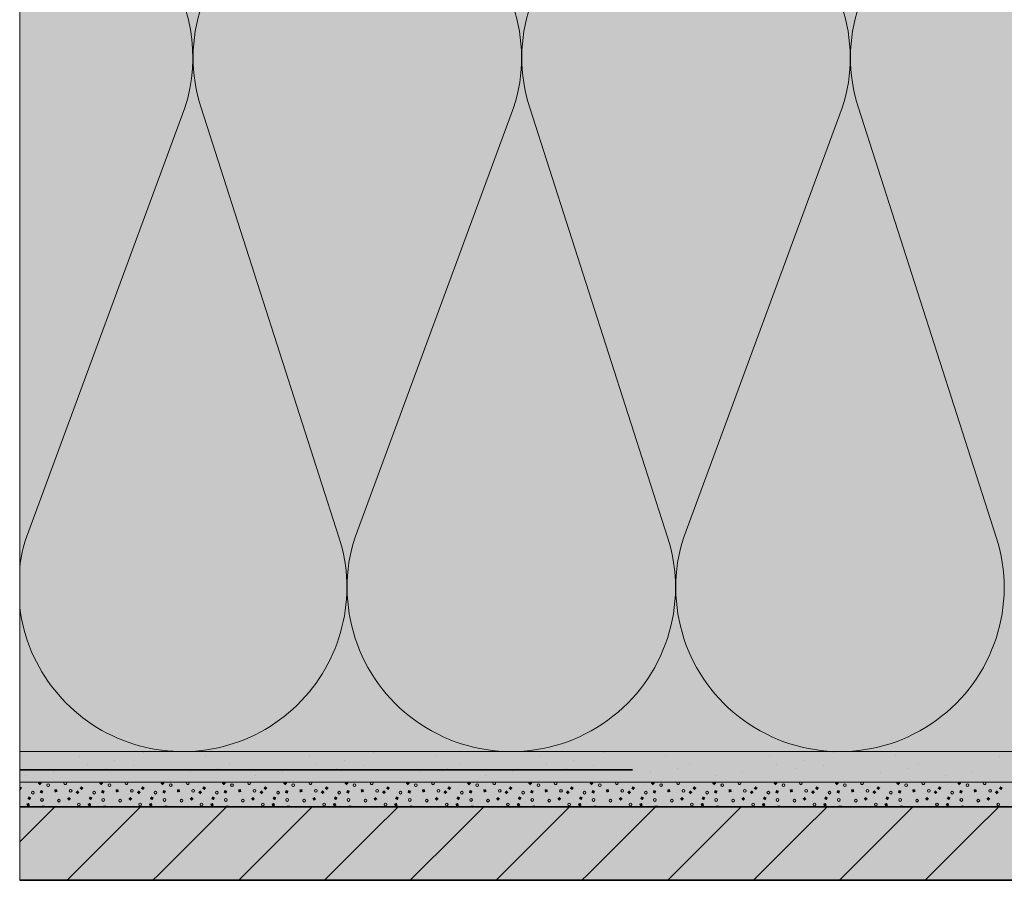
# Model space of a CAD drawing. Units: metres. Extents: x -8.366 to -7.466, y -8.135 to -7.185.
# Drawn here: x -7.863 to -7.702, y -7.638 to -7.498 of the extents above; entities that cross this region are included whole.
import ezdxf

# ---------------------------------------------------------------- set-up
doc = ezdxf.new("R2010")
doc.units = ezdxf.units.M
doc.linetypes.add('AUSGEZOGEN', pattern=[0])
doc.linetypes.add('STRICHLINIE2_S3', pattern=[0.0025, 0, -0.0025])
for name, color, linetype, lineweight in [('DARSTELLUNG', 7, 'AUSGEZOGEN', 18), ('FILLING', 7, 'AUSGEZOGEN', 18), ('SCHRAFFUR_MUSTER', 7, 'AUSGEZOGEN', 18)]:
    doc.layers.add(name, color=color, linetype=linetype, lineweight=lineweight)

msp = doc.modelspace()

# ---------------------------------------------------------------- hatches: boundary and pattern name
at = {"layer": 'FILLING', "linetype": 'AUSGEZOGEN', "lineweight": 18}
for color, points in [(254, [(-7.503637923560251, -7.281663960223729), (-7.507637923560251, -7.281663960223729), (-7.507637923560251, -7.621906473380004), (-7.862637923560251, -7.621906473380004), (-7.862637923560251, -7.625906473380003), (-7.503637923560251, -7.625906473380003), (-7.503637923560251, -7.476906473380001), (-7.506641846212955, -7.474817986554995), (-7.506641846212955, -7.466817986554863), (-7.503637923560251, -7.46490647337987)]), (253, [(-7.507668591032603, -7.423631162150333), (-7.507706916226909, -7.422784609264379), (-7.507760553927121, -7.421938888502926), (-7.50782948656833, -7.421094276816874), (-7.507913691576938, -7.420251050793933), (-7.508013141378066, -7.419409486568045), (-7.508127803404562, -7.418569859728956), (-7.508257640107686, -7.41773244523197), (-7.508406904284945, -7.416872779037531), (-7.510698792243173, -7.404357750819854), (-7.512769426340237, -7.388587009092204), (-7.512769426340237, -7.37490647338), (-7.514769381975388, -7.37490647338), (-7.514769381975388, -7.382288341134779), (-7.514452409135764, -7.391459889417682), (-7.513044467583823, -7.402184691668128), (-7.511818025844335, -7.40965238635826), (-7.509791574434963, -7.421473981879338), (-7.509637923560251, -7.430963292620669), (-7.509637923560251, -7.619906473380003), (-7.862637923560251, -7.619906473380003), (-7.862637923560251, -7.621906473380004), (-7.507637923560251, -7.621906473380004), (-7.507637923560251, -7.425330144515509), (-7.507645590894679, -7.424478269937394)]), (71, [(-7.862637923560251, -7.616906473380002), (-7.512637923560251, -7.616906473380002), (-7.512637923560251, -7.476906473380001), (-7.862637923560251, -7.476906473380001)]), (45, [(-7.862637923560251, -7.637906473380004), (-7.621702439689285, -7.637906473380004), (-7.620702439689285, -7.636906473380003), (-7.620702439689285, -7.625906473380003), (-7.862637923560251, -7.625906473380003)])]:
    msp.add_hatch(color=color, dxfattribs=at).paths.add_polyline_path(points)
h = msp.add_hatch(color=253, dxfattribs=at)
h.paths.add_polyline_path([(-7.511818025844335, -7.409652386358262), (-7.513044467583823, -7.402184691668128), (-7.514452409135764, -7.391459889417682), (-7.514769381975388, -7.382288341134779), (-7.514769381975388, -7.37490647338), (-7.517769661365568, -7.37490647338), (-7.517769661365568, -7.385673952409626), (-7.517760121762771, -7.38670110211584), (-7.5177314322167, -7.387727895392866), (-7.517683602702157, -7.388753975244214), (-7.517616649848531, -7.389778984921844), (-7.517530596934039, -7.390802568049694), (-7.517425473877598, -7.391824368747923), (-7.517301317228517, -7.392844031755711), (-7.515574762176268, -7.405994135796868), (-7.513230554752336, -7.418794858429621), (-7.513118203884511, -7.419441927570766), (-7.513017580439589, -7.420090923805932), (-7.512928717369055, -7.420741634606224), (-7.512851643773182, -7.421393846881289), (-7.51278638489151, -7.422047347049067), (-7.512732962094574, -7.422701921105756), (-7.51269139287691, -7.423357354695884), (-7.512661690851322, -7.424013433182499), (-7.512643865744436, -7.424669941717333), (-7.512637923560251, -7.425330144515509), (-7.512637923560251, -7.616906473380002), (-7.862637923560251, -7.616906473380002), (-7.862637923560251, -7.619906473380003), (-7.509637923560251, -7.619906473380003), (-7.509637923560251, -7.430963292620669), (-7.509791574434963, -7.421473981879338)])
h.paths.add_polyline_path([(-7.539406635228837, -7.617813868928641), (-7.511477439701616, -7.617813868928641), (-7.511477439701616, -7.590488813829593), (-7.510268174903202, -7.590488813829593), (-7.510268174903202, -7.619023133727054), (-7.539406635228837, -7.619023133727054)], flags=16)
at = {"layer": 'SCHRAFFUR_MUSTER', "linetype": 'AUSGEZOGEN', "lineweight": 13}
for points in [[(-7.862637923560251, -7.622605533677783), (-7.862596780614661, -7.622550384623056), (-7.86222838458555, -7.622825219755886), (-7.862503219718381, -7.623193615784998), (-7.862637923560251, -7.62309312244265)], [(-7.859186527091961, -7.621906473380005), (-7.859005000250415, -7.622088000221551), (-7.859330000238494, -7.62241300020963), (-7.859655000226573, -7.622088000221551), (-7.859473473385026, -7.621906473380005)], [(-7.852871615971009, -7.622918780652168), (-7.852596780838178, -7.622550384623056), (-7.852228384809067, -7.622825219755886), (-7.852503219941898, -7.623193615784998)], [(-7.849186527315478, -7.621906473380005), (-7.849005000473932, -7.622088000221551), (-7.849330000462011, -7.62241300020963), (-7.84965500045009, -7.622088000221551), (-7.849473473608543, -7.621906473380005)], [(-7.842871616194526, -7.622918780652168), (-7.842596781061696, -7.622550384623056), (-7.842228385032585, -7.622825219755886), (-7.842503220165415, -7.623193615784998)], [(-7.839186527538995, -7.621906473380005), (-7.839005000697449, -7.622088000221551), (-7.839330000685528, -7.62241300020963), (-7.839655000673607, -7.622088000221551), (-7.839473473832061, -7.621906473380005)], [(-7.832871616418044, -7.622918780652168), (-7.832596781285213, -7.622550384623056), (-7.832228385256102, -7.622825219755886), (-7.832503220388933, -7.623193615784998)], [(-7.829186527762513, -7.621906473380005), (-7.829005000920967, -7.622088000221551), (-7.829330000909046, -7.62241300020963), (-7.829655000897125, -7.622088000221551), (-7.829473474055578, -7.621906473380005)], [(-7.822871616641561, -7.622918780652168), (-7.822596781508731, -7.622550384623056), (-7.82222838547962, -7.622825219755886), (-7.82250322061245, -7.623193615784998)], [(-7.81918652798603, -7.621906473380005), (-7.819005001144484, -7.622088000221551), (-7.819330001132563, -7.62241300020963), (-7.819655001120642, -7.622088000221551), (-7.819473474279095, -7.621906473380005)], [(-7.812871616865078, -7.622918780652168), (-7.812596781732248, -7.622550384623056), (-7.812228385703137, -7.622825219755886), (-7.812503220835968, -7.623193615784998)], [(-7.809186528209548, -7.621906473380005), (-7.809005001368002, -7.622088000221551), (-7.809330001356081, -7.62241300020963), (-7.80965500134416, -7.622088000221551), (-7.809473474502613, -7.621906473380005)], [(-7.802871617088596, -7.622918780652168), (-7.802596781955765, -7.622550384623056), (-7.802228385926655, -7.622825219755886), (-7.802503221059485, -7.623193615784998)], [(-7.799186528433065, -7.621906473380005), (-7.799005001591519, -7.622088000221551), (-7.799330001579598, -7.62241300020963), (-7.799655001567677, -7.622088000221551), (-7.79947347472613, -7.621906473380005)], [(-7.792871617312113, -7.622918780652168), (-7.792596782179283, -7.622550384623056), (-7.792228386150172, -7.622825219755886), (-7.792503221283003, -7.623193615784998)], [(-7.789186528656582, -7.621906473380005), (-7.789005001815037, -7.622088000221551), (-7.789330001803116, -7.62241300020963), (-7.789655001791195, -7.622088000221551), (-7.789473474949648, -7.621906473380005)], [(-7.782871617535631, -7.622918780652168), (-7.7825967824028, -7.622550384623056), (-7.782228386373689, -7.622825219755886), (-7.78250322150652, -7.623193615784998)], [(-7.7791865288801, -7.621906473380005), (-7.779005002038554, -7.622088000221551), (-7.779330002026633, -7.62241300020963), (-7.779655002014712, -7.622088000221551), (-7.779473475173165, -7.621906473380005)], [(-7.772871617759148, -7.622918780652168), (-7.772596782626318, -7.622550384623056), (-7.772228386597207, -7.622825219755886), (-7.772503221730037, -7.623193615784998)], [(-7.769186529103617, -7.621906473380005), (-7.769005002262071, -7.622088000221551), (-7.76933000225015, -7.62241300020963), (-7.769655002238229, -7.622088000221551), (-7.769473475396683, -7.621906473380005)], [(-7.762871617982666, -7.622918780652168), (-7.762596782849835, -7.622550384623056), (-7.762228386820724, -7.622825219755886), (-7.762503221953555, -7.623193615784998)], [(-7.759186529327135, -7.621906473380005), (-7.759005002485589, -7.622088000221551), (-7.759330002473668, -7.62241300020963), (-7.759655002461747, -7.622088000221551), (-7.7594734756202, -7.621906473380005)], [(-7.752871618206183, -7.622918780652168), (-7.752596783073352, -7.622550384623056), (-7.752228387044242, -7.622825219755886), (-7.752503222177072, -7.623193615784998)], [(-7.749186529550652, -7.621906473380005), (-7.749005002709106, -7.622088000221551), (-7.749330002697185, -7.62241300020963), (-7.749655002685264, -7.622088000221551), (-7.749473475843717, -7.621906473380005)], [(-7.7428716184297, -7.622918780652168), (-7.74259678329687, -7.622550384623056), (-7.742228387267759, -7.622825219755886), (-7.74250322240059, -7.623193615784998)], [(-7.73918652977417, -7.621906473380005), (-7.739005002932624, -7.622088000221551), (-7.739330002920703, -7.62241300020963), (-7.739655002908782, -7.622088000221551), (-7.739473476067235, -7.621906473380005)], [(-7.732871618653218, -7.622918780652168), (-7.732596783520387, -7.622550384623056), (-7.732228387491277, -7.622825219755886), (-7.732503222624107, -7.623193615784998)], [(-7.729186529997687, -7.621906473380005), (-7.729005003156141, -7.622088000221551), (-7.72933000314422, -7.62241300020963), (-7.729655003132299, -7.622088000221551), (-7.729473476290752, -7.621906473380005)], [(-7.722871618876735, -7.622918780652168), (-7.722596783743905, -7.622550384623056), (-7.722228387714794, -7.622825219755886), (-7.722503222847624, -7.623193615784998)], [(-7.719186530221204, -7.621906473380005), (-7.719005003379658, -7.622088000221551), (-7.719330003367737, -7.62241300020963), (-7.719655003355816, -7.622088000221551), (-7.71947347651427, -7.621906473380005)], [(-7.712871619100253, -7.622918780652168), (-7.712596783967422, -7.622550384623056), (-7.712228387938311, -7.622825219755886), (-7.712503223071142, -7.623193615784998)], [(-7.709186530444722, -7.621906473380005), (-7.709005003603176, -7.622088000221551), (-7.709330003591255, -7.62241300020963), (-7.709655003579334, -7.622088000221551), (-7.709473476737787, -7.621906473380005)], [(-7.70287161932377, -7.622918780652168), (-7.70259678419094, -7.622550384623056), (-7.702228388161829, -7.622825219755886), (-7.702503223294659, -7.623193615784998)], [(-7.861386754153945, -7.62462736405129), (-7.861187364083476, -7.624213246212625), (-7.86077324624481, -7.624412636283094), (-7.86097263631528, -7.624826754121759)], [(-7.858777005261374, -7.623323362598989), (-7.858929362652499, -7.623756995173726), (-7.859362995227235, -7.6236046377826), (-7.85921063783611, -7.623171005207865)], [(-7.856547473407041, -7.623034163625043), (-7.856478163726877, -7.623488527083893), (-7.856932527185728, -7.623557836764056), (-7.857001836865892, -7.623103473305207)], [(-7.854914819927294, -7.624605172845617), (-7.854579173025011, -7.624291180582191), (-7.854265180761587, -7.624626827484474), (-7.854600827663869, -7.6249408197479)], [(-7.85320000037551, -7.623219000200929), (-7.852875000387431, -7.623544000189008), (-7.85320000037551, -7.623869000177087), (-7.853525000363589, -7.623544000189008)], [(-7.851386754377462, -7.62462736405129), (-7.851187364306993, -7.624213246212625), (-7.850773246468328, -7.624412636283094), (-7.850972636538797, -7.624826754121759)], [(-7.848777005484892, -7.623323362598989), (-7.848929362876016, -7.623756995173726), (-7.849362995450752, -7.6236046377826), (-7.849210638059628, -7.623171005207865)], [(-7.846547473630558, -7.623034163625043), (-7.846478163950395, -7.623488527083893), (-7.846932527409246, -7.623557836764056), (-7.847001837089409, -7.623103473305207)], [(-7.844914820150811, -7.624605172845617), (-7.844579173248529, -7.624291180582191), (-7.844265180985104, -7.624626827484474), (-7.844600827887387, -7.6249408197479)], [(-7.843200000599027, -7.623219000200929), (-7.842875000610948, -7.623544000189008), (-7.843200000599027, -7.623869000177087), (-7.843525000587106, -7.623544000189008)], [(-7.84138675460098, -7.62462736405129), (-7.84118736453051, -7.624213246212625), (-7.840773246691845, -7.624412636283094), (-7.840972636762315, -7.624826754121759)], [(-7.838777005708409, -7.623323362598989), (-7.838929363099534, -7.623756995173726), (-7.83936299567427, -7.6236046377826), (-7.839210638283145, -7.623171005207865)], [(-7.836547473854075, -7.623034163625043), (-7.836478164173912, -7.623488527083893), (-7.836932527632763, -7.623557836764056), (-7.837001837312926, -7.623103473305207)], [(-7.834914820374329, -7.624605172845617), (-7.834579173472046, -7.624291180582191), (-7.834265181208622, -7.624626827484474), (-7.834600828110904, -7.6249408197479)], [(-7.833200000822544, -7.623219000200929), (-7.832875000834465, -7.623544000189008), (-7.833200000822544, -7.623869000177087), (-7.833525000810623, -7.623544000189008)], [(-7.831386754824497, -7.62462736405129), (-7.831187364754028, -7.624213246212625), (-7.830773246915363, -7.624412636283094), (-7.830972636985832, -7.624826754121759)], [(-7.828777005931927, -7.623323362598989), (-7.828929363323051, -7.623756995173726), (-7.829362995897787, -7.6236046377826), (-7.829210638506662, -7.623171005207865)], [(-7.826547474077593, -7.623034163625043), (-7.82647816439743, -7.623488527083893), (-7.826932527856281, -7.623557836764056), (-7.827001837536444, -7.623103473305207)], [(-7.824914820597846, -7.624605172845617), (-7.824579173695564, -7.624291180582191), (-7.824265181432139, -7.624626827484474), (-7.824600828334422, -7.6249408197479)], [(-7.823200001046062, -7.623219000200929), (-7.822875001057983, -7.623544000189008), (-7.823200001046062, -7.623869000177087), (-7.823525001034141, -7.623544000189008)], [(-7.821386755048015, -7.62462736405129), (-7.821187364977545, -7.624213246212625), (-7.82077324713888, -7.624412636283094), (-7.82097263720935, -7.624826754121759)], [(-7.818777006155444, -7.623323362598989), (-7.818929363546569, -7.623756995173726), (-7.819362996121304, -7.6236046377826), (-7.81921063873018, -7.623171005207865)], [(-7.81654747430111, -7.623034163625043), (-7.816478164620947, -7.623488527083893), (-7.816932528079798, -7.623557836764056), (-7.817001837759961, -7.623103473305207)], [(-7.814914820821364, -7.624605172845617), (-7.814579173919081, -7.624291180582191), (-7.814265181655657, -7.624626827484474), (-7.814600828557939, -7.6249408197479)], [(-7.813200001269579, -7.623219000200929), (-7.8128750012815, -7.623544000189008), (-7.813200001269579, -7.623869000177087), (-7.813525001257658, -7.623544000189008)], [(-7.811386755271532, -7.62462736405129), (-7.811187365201063, -7.624213246212625), (-7.810773247362397, -7.624412636283094), (-7.810972637432867, -7.624826754121759)], [(-7.808777006378961, -7.623323362598989), (-7.808929363770086, -7.623756995173726), (-7.809362996344822, -7.6236046377826), (-7.809210638953697, -7.623171005207865)], [(-7.806547474524628, -7.623034163625043), (-7.806478164844465, -7.623488527083893), (-7.806932528303316, -7.623557836764056), (-7.807001837983479, -7.623103473305207)], [(-7.804914821044881, -7.624605172845617), (-7.804579174142598, -7.624291180582191), (-7.804265181879174, -7.624626827484474), (-7.804600828781457, -7.6249408197479)], [(-7.803200001493097, -7.623219000200929), (-7.802875001505018, -7.623544000189008), (-7.803200001493097, -7.623869000177087), (-7.803525001481176, -7.623544000189008)], [(-7.80138675549505, -7.62462736405129), (-7.80118736542458, -7.624213246212625), (-7.800773247585915, -7.624412636283094), (-7.800972637656384, -7.624826754121759)], [(-7.798777006602479, -7.623323362598989), (-7.798929363993603, -7.623756995173726), (-7.799362996568339, -7.6236046377826), (-7.799210639177215, -7.623171005207865)], [(-7.796547474748145, -7.623034163625043), (-7.796478165067982, -7.623488527083893), (-7.796932528526833, -7.623557836764056), (-7.797001838206996, -7.623103473305207)], [(-7.794914821268399, -7.624605172845617), (-7.794579174366116, -7.624291180582191), (-7.794265182102691, -7.624626827484474), (-7.794600829004974, -7.6249408197479)], [(-7.793200001716614, -7.623219000200929), (-7.792875001728535, -7.623544000189008), (-7.793200001716614, -7.623869000177087), (-7.793525001704693, -7.623544000189008)], [(-7.791386755718567, -7.62462736405129), (-7.791187365648097, -7.624213246212625), (-7.790773247809432, -7.624412636283094), (-7.790972637879902, -7.624826754121759)], [(-7.788777006825996, -7.623323362598989), (-7.788929364217121, -7.623756995173726), (-7.789362996791857, -7.6236046377826), (-7.789210639400732, -7.623171005207865)], [(-7.786547474971663, -7.623034163625043), (-7.786478165291499, -7.623488527083893), (-7.78693252875035, -7.623557836764056), (-7.787001838430514, -7.623103473305207)], [(-7.784914821491916, -7.624605172845617), (-7.784579174589633, -7.624291180582191), (-7.784265182326209, -7.624626827484474), (-7.784600829228491, -7.6249408197479)], [(-7.783200001940132, -7.623219000200929), (-7.782875001952053, -7.623544000189008), (-7.783200001940132, -7.623869000177087), (-7.783525001928211, -7.623544000189008)], [(-7.781386755942084, -7.62462736405129), (-7.781187365871615, -7.624213246212625), (-7.78077324803295, -7.624412636283094), (-7.780972638103419, -7.624826754121759)], [(-7.778777007049514, -7.623323362598989), (-7.778929364440638, -7.623756995173726), (-7.779362997015374, -7.6236046377826), (-7.77921063962425, -7.623171005207865)], [(-7.77654747519518, -7.623034163625043), (-7.776478165515017, -7.623488527083893), (-7.776932528973868, -7.623557836764056), (-7.777001838654031, -7.623103473305207)], [(-7.774914821715433, -7.624605172845617), (-7.774579174813151, -7.624291180582191), (-7.774265182549726, -7.624626827484474), (-7.774600829452009, -7.6249408197479)], [(-7.773200002163649, -7.623219000200929), (-7.77287500217557, -7.623544000189008), (-7.773200002163649, -7.623869000177087), (-7.773525002151728, -7.623544000189008)], [(-7.771386756165602, -7.62462736405129), (-7.771187366095132, -7.624213246212625), (-7.770773248256467, -7.624412636283094), (-7.770972638326937, -7.624826754121759)], [(-7.768777007273031, -7.623323362598989), (-7.768929364664156, -7.623756995173726), (-7.769362997238892, -7.6236046377826), (-7.769210639847767, -7.623171005207865)], [(-7.766547475418697, -7.623034163625043), (-7.766478165738534, -7.623488527083893), (-7.766932529197385, -7.623557836764056), (-7.767001838877548, -7.623103473305207)], [(-7.764914821938951, -7.624605172845617), (-7.764579175036668, -7.624291180582191), (-7.764265182773244, -7.624626827484474), (-7.764600829675526, -7.6249408197479)], [(-7.763200002387166, -7.623219000200929), (-7.762875002399087, -7.623544000189008), (-7.763200002387166, -7.623869000177087), (-7.763525002375245, -7.623544000189008)], [(-7.761386756389119, -7.62462736405129), (-7.76118736631865, -7.624213246212625), (-7.760773248479985, -7.624412636283094), (-7.760972638550454, -7.624826754121759)], [(-7.758777007496549, -7.623323362598989), (-7.758929364887673, -7.623756995173726), (-7.759362997462409, -7.6236046377826), (-7.759210640071284, -7.623171005207865)], [(-7.756547475642215, -7.623034163625043), (-7.756478165962052, -7.623488527083893), (-7.756932529420903, -7.623557836764056), (-7.757001839101066, -7.623103473305207)], [(-7.754914822162468, -7.624605172845617), (-7.754579175260186, -7.624291180582191), (-7.754265182996761, -7.624626827484474), (-7.754600829899044, -7.6249408197479)], [(-7.753200002610684, -7.623219000200929), (-7.752875002622605, -7.623544000189008), (-7.753200002610684, -7.623869000177087), (-7.753525002598763, -7.623544000189008)], [(-7.751386756612637, -7.62462736405129), (-7.751187366542167, -7.624213246212625), (-7.750773248703502, -7.624412636283094), (-7.750972638773971, -7.624826754121759)], [(-7.748777007720066, -7.623323362598989), (-7.748929365111191, -7.623756995173726), (-7.749362997685926, -7.6236046377826), (-7.749210640294802, -7.623171005207865)], [(-7.746547475865732, -7.623034163625043), (-7.746478166185569, -7.623488527083893), (-7.74693252964442, -7.623557836764056), (-7.747001839324583, -7.623103473305207)], [(-7.744914822385986, -7.624605172845617), (-7.744579175483703, -7.624291180582191), (-7.744265183220278, -7.624626827484474), (-7.744600830122561, -7.6249408197479)], [(-7.743200002834201, -7.623219000200929), (-7.742875002846122, -7.623544000189008), (-7.743200002834201, -7.623869000177087), (-7.74352500282228, -7.623544000189008)], [(-7.741386756836154, -7.62462736405129), (-7.741187366765685, -7.624213246212625), (-7.740773248927019, -7.624412636283094), (-7.740972638997489, -7.624826754121759)], [(-7.738777007943583, -7.623323362598989), (-7.738929365334708, -7.623756995173726), (-7.739362997909444, -7.6236046377826), (-7.739210640518319, -7.623171005207865)], [(-7.73654747608925, -7.623034163625043), (-7.736478166409086, -7.623488527083893), (-7.736932529867937, -7.623557836764056), (-7.737001839548101, -7.623103473305207)], [(-7.734914822609503, -7.624605172845617), (-7.73457917570722, -7.624291180582191), (-7.734265183443796, -7.624626827484474), (-7.734600830346078, -7.6249408197479)], [(-7.733200003057719, -7.623219000200929), (-7.73287500306964, -7.623544000189008), (-7.733200003057719, -7.623869000177087), (-7.733525003045798, -7.623544000189008)], [(-7.731386757059671, -7.62462736405129), (-7.731187366989202, -7.624213246212625), (-7.730773249150537, -7.624412636283094), (-7.730972639221006, -7.624826754121759)], [(-7.728777008167101, -7.623323362598989), (-7.728929365558225, -7.623756995173726), (-7.729362998132961, -7.6236046377826), (-7.729210640741837, -7.623171005207865)], [(-7.726547476312767, -7.623034163625043), (-7.726478166632604, -7.623488527083893), (-7.726932530091455, -7.623557836764056), (-7.727001839771618, -7.623103473305207)], [(-7.72491482283302, -7.624605172845617), (-7.724579175930738, -7.624291180582191), (-7.724265183667313, -7.624626827484474), (-7.724600830569596, -7.6249408197479)], [(-7.723200003281236, -7.623219000200929), (-7.722875003293157, -7.623544000189008), (-7.723200003281236, -7.623869000177087), (-7.723525003269315, -7.623544000189008)], [(-7.721386757283189, -7.62462736405129), (-7.721187367212719, -7.624213246212625), (-7.720773249374054, -7.624412636283094), (-7.720972639444524, -7.624826754121759)], [(-7.718777008390618, -7.623323362598989), (-7.718929365781743, -7.623756995173726), (-7.719362998356479, -7.6236046377826), (-7.719210640965354, -7.623171005207865)], [(-7.716547476536284, -7.623034163625043), (-7.716478166856121, -7.623488527083893), (-7.716932530314972, -7.623557836764056), (-7.717001839995135, -7.623103473305207)], [(-7.714914823056538, -7.624605172845617), (-7.714579176154255, -7.624291180582191), (-7.714265183890831, -7.624626827484474), (-7.714600830793113, -7.6249408197479)], [(-7.713200003504753, -7.623219000200929), (-7.712875003516674, -7.623544000189008), (-7.713200003504753, -7.623869000177087), (-7.713525003492832, -7.623544000189008)], [(-7.711386757506706, -7.62462736405129), (-7.711187367436237, -7.624213246212625), (-7.710773249597572, -7.624412636283094), (-7.710972639668041, -7.624826754121759)], [(-7.708777008614136, -7.623323362598989), (-7.70892936600526, -7.623756995173726), (-7.709362998579996, -7.6236046377826), (-7.709210641188871, -7.623171005207865)], [(-7.706547476759802, -7.623034163625043), (-7.706478167079639, -7.623488527083893), (-7.70693253053849, -7.623557836764056), (-7.707001840218653, -7.623103473305207)], [(-7.704914823280055, -7.624605172845617), (-7.704579176377773, -7.624291180582191), (-7.704265184114348, -7.624626827484474), (-7.704600831016631, -7.6249408197479)], [(-7.703200003728271, -7.623219000200929), (-7.702875003740192, -7.623544000189008), (-7.703200003728271, -7.623869000177087), (-7.70352500371635, -7.623544000189008)], [(-7.861135000199939, -7.625268000154771), (-7.860960000206358, -7.625693000139183), (-7.861385000190769, -7.625868000132763), (-7.86156000018435, -7.625443000148352)], [(-7.859010473961074, -7.625906473380003), (-7.859013023590854, -7.625725449665673), (-7.858553449781276, -7.625718976795117), (-7.858550808984306, -7.625906473380003)], [(-7.857271531695444, -7.625906473380003), (-7.857239873285152, -7.625868375971009), (-7.857194027250598, -7.625906473380004)], [(-7.851135000423456, -7.625268000154771), (-7.850960000429875, -7.625693000139183), (-7.851385000414287, -7.625868000132763), (-7.851560000407868, -7.625443000148352)], [(-7.849010474184591, -7.625906473380003), (-7.849013023814371, -7.625725449665673), (-7.848553450004793, -7.625718976795117), (-7.848550809207824, -7.625906473380003)], [(-7.847271531918961, -7.625906473380003), (-7.84723987350867, -7.625868375971009), (-7.847194027474115, -7.625906473380004)], [(-7.841135000646974, -7.625268000154771), (-7.840960000653393, -7.625693000139183), (-7.841385000637804, -7.625868000132763), (-7.841560000631385, -7.625443000148352)], [(-7.839010474408109, -7.625906473380003), (-7.839013024037889, -7.625725449665673), (-7.838553450228311, -7.625718976795117), (-7.83855080943134, -7.625906473380003)], [(-7.837271532142479, -7.625906473380003), (-7.837239873732187, -7.625868375971009), (-7.837194027697633, -7.625906473380004)], [(-7.831135000870491, -7.625268000154771), (-7.83096000087691, -7.625693000139183), (-7.831385000861322, -7.625868000132763), (-7.831560000854902, -7.625443000148352)], [(-7.829010474631627, -7.625906473380003), (-7.829013024261406, -7.625725449665673), (-7.828553450451828, -7.625718976795117), (-7.828550809654859, -7.625906473380003)], [(-7.827271532365996, -7.625906473380003), (-7.827239873955705, -7.625868375971009), (-7.827194027921154, -7.625906473380004)], [(-7.821135001094008, -7.625268000154771), (-7.820960001100428, -7.625693000139183), (-7.821385001084839, -7.625868000132763), (-7.82156000107842, -7.625443000148352)], [(-7.819010474855143, -7.625906473380003), (-7.819013024484923, -7.625725449665673), (-7.818553450675346, -7.625718976795117), (-7.818550809878376, -7.625906473380003)], [(-7.817271532589514, -7.625906473380003), (-7.817239874179222, -7.625868375971009), (-7.817194028144668, -7.625906473380004)], [(-7.811135001317526, -7.625268000154771), (-7.810960001323945, -7.625693000139183), (-7.811385001308357, -7.625868000132763), (-7.811560001301937, -7.625443000148352)], [(-7.809010475078661, -7.625906473380003), (-7.809013024708441, -7.625725449665673), (-7.808553450898863, -7.625718976795117), (-7.808550810101893, -7.625906473380003)], [(-7.807271532813031, -7.625906473380003), (-7.80723987440274, -7.625868375971009), (-7.807194028368185, -7.625906473380004)], [(-7.801135001541043, -7.625268000154771), (-7.800960001547462, -7.625693000139183), (-7.801385001531874, -7.625868000132763), (-7.801560001525455, -7.625443000148352)], [(-7.799010475302179, -7.625906473380003), (-7.799013024931958, -7.625725449665673), (-7.79855345112238, -7.625718976795117), (-7.79855081032541, -7.625906473380003)], [(-7.797271533036549, -7.625906473380003), (-7.797239874626257, -7.625868375971009), (-7.797194028591703, -7.625906473380004)], [(-7.791135001764561, -7.625268000154771), (-7.79096000177098, -7.625693000139183), (-7.791385001755391, -7.625868000132763), (-7.791560001748972, -7.625443000148352)], [(-7.789010475525696, -7.625906473380003), (-7.789013025155476, -7.625725449665673), (-7.788553451345898, -7.625718976795117), (-7.788550810548928, -7.625906473380003)], [(-7.787271533260065, -7.625906473380003), (-7.787239874849774, -7.625868375971009), (-7.78719402881522, -7.625906473380004)], [(-7.781135001988078, -7.625268000154771), (-7.780960001994497, -7.625693000139183), (-7.781385001978909, -7.625868000132763), (-7.78156000197249, -7.625443000148352)], [(-7.779010475749213, -7.625906473380003), (-7.779013025378993, -7.625725449665673), (-7.778553451569415, -7.625718976795117), (-7.778550810772446, -7.625906473380003)], [(-7.777271533483582, -7.625906473380003), (-7.777239875073292, -7.625868375971009), (-7.777194029038737, -7.625906473380004)], [(-7.771135002211595, -7.625268000154771), (-7.770960002218015, -7.625693000139183), (-7.771385002202426, -7.625868000132763), (-7.771560002196007, -7.625443000148352)], [(-7.769010475972731, -7.625906473380003), (-7.769013025602511, -7.625725449665673), (-7.768553451792933, -7.625718976795117), (-7.768550810995962, -7.625906473380003)], [(-7.7672715337071, -7.625906473380003), (-7.767239875296809, -7.625868375971009), (-7.767194029262255, -7.625906473380004)], [(-7.761135002435113, -7.625268000154771), (-7.760960002441532, -7.625693000139183), (-7.761385002425944, -7.625868000132763), (-7.761560002419524, -7.625443000148352)], [(-7.759010476196249, -7.625906473380003), (-7.759013025826028, -7.625725449665673), (-7.75855345201645, -7.625718976795117), (-7.758550811219481, -7.625906473380003)], [(-7.757271533930617, -7.625906473380003), (-7.757239875520327, -7.625868375971009), (-7.757194029485776, -7.625906473380004)], [(-7.75113500265863, -7.625268000154771), (-7.75096000266505, -7.625693000139183), (-7.751385002649461, -7.625868000132763), (-7.751560002643042, -7.625443000148352)], [(-7.749010476419766, -7.625906473380003), (-7.749013026049545, -7.625725449665673), (-7.748553452239967, -7.625718976795117), (-7.748550811442998, -7.625906473380003)], [(-7.747271534154135, -7.625906473380003), (-7.747239875743844, -7.625868375971009), (-7.74719402970929, -7.625906473380004)], [(-7.741135002882148, -7.625268000154771), (-7.740960002888567, -7.625693000139183), (-7.741385002872978, -7.625868000132763), (-7.741560002866559, -7.625443000148352)], [(-7.739010476643283, -7.625906473380003), (-7.739013026273063, -7.625725449665673), (-7.738553452463485, -7.625718976795117), (-7.738550811666515, -7.625906473380003)], [(-7.737271534377652, -7.625906473380003), (-7.737239875967362, -7.625868375971009), (-7.737194029932807, -7.625906473380004)], [(-7.731135003105665, -7.625268000154771), (-7.730960003112084, -7.625693000139183), (-7.731385003096496, -7.625868000132763), (-7.731560003090077, -7.625443000148352)], [(-7.729010476866801, -7.625906473380003), (-7.72901302649658, -7.625725449665673), (-7.728553452687002, -7.625718976795117), (-7.728550811890032, -7.625906473380003)], [(-7.72727153460117, -7.625906473380003), (-7.727239876190879, -7.625868375971009), (-7.727194030156324, -7.625906473380004)], [(-7.721135003329183, -7.625268000154771), (-7.720960003335602, -7.625693000139183), (-7.721385003320013, -7.625868000132763), (-7.721560003313594, -7.625443000148352)], [(-7.719010477090318, -7.625906473380003), (-7.719013026720098, -7.625725449665673), (-7.71855345291052, -7.625718976795117), (-7.71855081211355, -7.625906473380003)], [(-7.717271534824688, -7.625906473380003), (-7.717239876414396, -7.625868375971009), (-7.717194030379842, -7.625906473380004)], [(-7.7111350035527, -7.625268000154771), (-7.710960003559119, -7.625693000139183), (-7.711385003543531, -7.625868000132763), (-7.711560003537111, -7.625443000148352)], [(-7.709010477313835, -7.625906473380003), (-7.709013026943615, -7.625725449665673), (-7.708553453134037, -7.625718976795117), (-7.708550812337068, -7.625906473380003)], [(-7.707271535048205, -7.625906473380003), (-7.707239876637914, -7.625868375971009), (-7.707194030603359, -7.625906473380004)]]:
    msp.add_hatch(color=6, dxfattribs=at).paths.add_polyline_path(points, flags=16)

# ---------------------------------------------------------------- linework, layer by layer
at = {"layer": 'DARSTELLUNG', "color": 5, "linetype": 'AUSGEZOGEN', "lineweight": 20}
msp.add_line((-7.862637923560251, -7.637906473380004), (-7.862637923560251, -7.281663960223729), dxfattribs=at)
at = {"layer": 'DARSTELLUNG', "color": 7, "linetype": 'AUSGEZOGEN', "lineweight": 18}
for p, q in [((-7.512637923560251, -7.616906473380002), (-7.862637923560251, -7.616906473380002)), ((-7.507637923560251, -7.621906473380004), (-7.862637923560251, -7.621906473380004))]:
    msp.add_line(p, q, dxfattribs=at)
at = {"layer": 'DARSTELLUNG', "color": 2, "linetype": 'STRICHLINIE2_S3', "lineweight": 35}
msp.add_line((-7.862637923560251, -7.619906473380003), (-7.509637923560251, -7.619906473380003), dxfattribs=at)
at = {"layer": 'DARSTELLUNG', "color": 2, "linetype": 'AUSGEZOGEN', "lineweight": 35}
for p, q in [((-7.862637923560251, -7.625906473380003), (-7.503637923560251, -7.625906473380003)), ((-7.621702439689285, -7.637906473380004), (-7.862637923560251, -7.637906473380004))]:
    msp.add_line(p, q, dxfattribs=at)
at = {"layer": 'SCHRAFFUR_MUSTER', "color": 7, "linetype": 'AUSGEZOGEN', "lineweight": 18}
for p, q in [((-7.835672229446824, -7.51190647338), (-7.861549123434528, -7.58190647338)), ((-7.833047229446824, -7.51190647338), (-7.810550386093, -7.58190647338)), ((-7.782048492105296, -7.51190647338), (-7.807925386093, -7.58190647338)), ((-7.756926648751473, -7.58190647338), (-7.779423492105296, -7.51190647338)), ((-7.728424754763765, -7.51190647338), (-7.754301648751473, -7.581906473380005)), ((-7.725799754763765, -7.51190647338), (-7.703302911409941, -7.58190647338)), ((-7.855987499244512, -7.616962498687208), (-7.855987499244512, -7.616962498687208)), ((-7.852799999117853, -7.617749998718501), (-7.852799999117853, -7.617749998718501)), ((-7.842374998703599, -7.617037498690189), (-7.842374998703599, -7.617037498690189)), ((-7.832249998301268, -7.617487498708069), (-7.832249998301268, -7.617487498708069)), ((-7.818487497754395, -7.616962498687208), (-7.818487497754395, -7.616962498687208)), ((-7.815299997627736, -7.617749998718501), (-7.815299997627736, -7.617749998718501)), ((-7.804874997213484, -7.617037498690189), (-7.804874997213484, -7.617037498690189)), ((-7.794749996811151, -7.617487498708069), (-7.794749996811151, -7.617487498708069)), ((-7.780987496264279, -7.616962498687208), (-7.780987496264279, -7.616962498687208)), ((-7.777799996137619, -7.617749998718501), (-7.777799996137619, -7.617749998718501)), ((-7.767374995723368, -7.617037498690189), (-7.767374995723368, -7.617037498690189)), ((-7.757249995321035, -7.617487498708069), (-7.757249995321035, -7.617487498708069)), ((-7.743487494774163, -7.616962498687208), (-7.743487494774163, -7.616962498687208)), ((-7.740299994647503, -7.617749998718501), (-7.740299994647503, -7.617749998718501)), ((-7.729874994233251, -7.617037498690189), (-7.729874994233251, -7.617037498690189)), ((-7.71974999383092, -7.617487498708069), (-7.71974999383092, -7.617487498708069)), ((-7.705987493284048, -7.616962498687208), (-7.705987493284048, -7.616962498687208)), ((-7.702799993157388, -7.617749998718501), (-7.702799993157388, -7.617749998718501)), ((-7.851637499071659, -7.618949998766184), (-7.851637499071659, -7.618949998766184)), ((-7.847212498895824, -7.618349998742343), (-7.847212498895824, -7.618349998742343)), ((-7.844024998769165, -7.619099998772144), (-7.844024998769165, -7.619099998772144)), ((-7.828424998149277, -7.618874998763204), (-7.828424998149277, -7.618874998763204)), ((-7.814137497581542, -7.618949998766184), (-7.814137497581542, -7.618949998766184)), ((-7.809712497405708, -7.618349998742343), (-7.809712497405708, -7.618349998742343)), ((-7.806524997279048, -7.619099998772144), (-7.806524997279048, -7.619099998772144)), ((-7.79092499665916, -7.618874998763204), (-7.79092499665916, -7.618874998763204)), ((-7.776637496091426, -7.618949998766184), (-7.776637496091426, -7.618949998766184)), ((-7.772212495915592, -7.618349998742343), (-7.772212495915592, -7.618349998742343)), ((-7.769024995788932, -7.619099998772144), (-7.769024995788932, -7.619099998772144)), ((-7.753424995169044, -7.618874998763204), (-7.753424995169044, -7.618874998763204)), ((-7.73913749460131, -7.618949998766184), (-7.73913749460131, -7.618949998766184)), ((-7.734712494425477, -7.618349998742343), (-7.734712494425477, -7.618349998742343)), ((-7.731524994298817, -7.619099998772144), (-7.731524994298817, -7.619099998772144)), ((-7.715924993678928, -7.618874998763204), (-7.715924993678928, -7.618874998763204)), ((-7.86161249946803, -7.62086249884218), (-7.86161249946803, -7.62086249884218)), ((-7.857187499292195, -7.620224998816848), (-7.857187499292195, -7.620224998816848)), ((-7.848449998944999, -7.619699998795986), (-7.848449998944999, -7.619699998795986)), ((-7.834762498401106, -7.620337498821319), (-7.834762498401106, -7.620337498821319)), ((-7.830337498225273, -7.619699998795986), (-7.830337498225273, -7.619699998795986)), ((-7.824112497977913, -7.62086249884218), (-7.824112497977913, -7.62086249884218)), ((-7.819687497802079, -7.620224998816848), (-7.819687497802079, -7.620224998816848)), ((-7.810949997454883, -7.619699998795986), (-7.810949997454883, -7.619699998795986)), ((-7.79726249691099, -7.620337498821319), (-7.79726249691099, -7.620337498821319)), ((-7.792837496735156, -7.619699998795986), (-7.792837496735156, -7.619699998795986)), ((-7.786612496487797, -7.62086249884218), (-7.786612496487797, -7.62086249884218)), ((-7.782187496311963, -7.620224998816848), (-7.782187496311963, -7.620224998816848)), ((-7.773449995964766, -7.619699998795986), (-7.773449995964766, -7.619699998795986)), ((-7.759762495420873, -7.620337498821319), (-7.759762495420873, -7.620337498821319)), ((-7.75533749524504, -7.619699998795986), (-7.75533749524504, -7.619699998795986)), ((-7.749112494997681, -7.62086249884218), (-7.749112494997681, -7.62086249884218)), ((-7.744687494821847, -7.620224998816848), (-7.744687494821847, -7.620224998816848)), ((-7.73594999447465, -7.619699998795986), (-7.73594999447465, -7.619699998795986)), ((-7.722262493930757, -7.620337498821319), (-7.722262493930757, -7.620337498821319)), ((-7.717837493754923, -7.619699998795986), (-7.717837493754923, -7.619699998795986)), ((-7.711612493507565, -7.62086249884218), (-7.711612493507565, -7.62086249884218)), ((-7.70718749333173, -7.620224998816848), (-7.70718749333173, -7.620224998816848)), ((-7.860999999269843, -7.629999998956919), (-7.856906473692927, -7.625906473380003)), ((-7.846999999061227, -7.629999998956919), (-7.842906473484311, -7.625906473380003)), ((-7.83299999885261, -7.629999998956919), (-7.828906473275695, -7.625906473380002)), ((-7.818999998643995, -7.629999998956919), (-7.814906473067079, -7.625906473380003)), ((-7.804999998435378, -7.629999998956919), (-7.800906472858464, -7.625906473380002)), ((-7.790999998226762, -7.629999998956919), (-7.786906472649846, -7.625906473380003)), ((-7.776999998018145, -7.629999998956919), (-7.77290647244123, -7.625906473380003)), ((-7.76299999780953, -7.629999998956919), (-7.758906472232614, -7.625906473380002)), ((-7.748999997600913, -7.629999998956919), (-7.744906472023998, -7.625906473380003)), ((-7.734999997392297, -7.629999998956919), (-7.730906471815381, -7.625906473380002)), ((-7.72099999718368, -7.629999998956919), (-7.716906471606764, -7.625906473380003)), ((-7.706999996975065, -7.629999998956919), (-7.702906471398148, -7.625906473380003)), ((-7.86263792356025, -7.631637923247325), (-7.860999999269843, -7.629999998956919)), ((-7.854906473484314, -7.637906473380006), (-7.846999999061227, -7.629999998956919)), ((-7.839999998956919, -7.636999999061227), (-7.83299999885261, -7.629999998956919)), ((-7.826906473067081, -7.637906473380006), (-7.818999998643995, -7.629999998956919)), ((-7.812906472858466, -7.637906473380007), (-7.804999998435378, -7.629999998956919)), ((-7.798906472649849, -7.637906473380006), (-7.790999998226762, -7.629999998956919)), ((-7.784906472441232, -7.637906473380006), (-7.776999998018145, -7.629999998956919)), ((-7.769999997913838, -7.636999999061227), (-7.76299999780953, -7.629999998956919)), ((-7.756906472024001, -7.637906473380006), (-7.748999997600913, -7.629999998956919)), ((-7.742906471815385, -7.637906473380007), (-7.734999997392297, -7.629999998956919)), ((-7.728906471606768, -7.637906473380006), (-7.72099999718368, -7.629999998956919)), ((-7.714906471398151, -7.637906473380006), (-7.706999996975065, -7.629999998956919)), ((-7.840906473275697, -7.637906473380006), (-7.839999998956919, -7.636999999061227)), ((-7.770906472232617, -7.637906473380006), (-7.769999997913838, -7.636999999061227))]:
    msp.add_line(p, q, dxfattribs=at)
for centre, radius, start, end in [((-7.861171598117592, -7.503687249883075), 0.02679129406169102, 342.1342873285996, 93.13744682185619), ((-7.80754786077606, -7.503687249883075), 0.02679129406169102, 342.1342873285996, 197.8657126714005), ((-7.753924123434532, -7.503687249883075), 0.02679129406169102, 342.134287328599, 197.8657126714005), ((-7.700300386093004, -7.503687249883074), 0.02679129406169102, 342.1342873285996, 197.8657126714005), ((-7.836049754763768, -7.590117647628463), 0.02678882575153671, 162.1506728411557, 172.9828726688442), ((-7.836049754763768, -7.590117647628463), 0.02678882575153671, 187.0171273311539, 17.84932715808371), ((-7.782426017422236, -7.590117647628465), 0.02678882575153671, 162.1506728411557, 17.84932715884429), ((-7.728802280080709, -7.590117647628463), 0.02678882575153671, 162.1506686755502, 17.84932715808371)]:
    msp.add_arc(centre, radius, start, end, dxfattribs=at)
at = {"layer": 'SCHRAFFUR_MUSTER', "color": 6, "linetype": 'AUSGEZOGEN', "lineweight": 13}
for centre in [(-7.858000000268221, -7.622400000214577), (-7.848000000491738, -7.622400000214577), (-7.838000000715255, -7.622400000214577), (-7.828000000938773, -7.622400000214577), (-7.81800000116229, -7.622400000214577), (-7.808000001385808, -7.622400000214577), (-7.798000001609325, -7.622400000214577), (-7.788000001832843, -7.622400000214577), (-7.77800000205636, -7.622400000214577), (-7.768000002279877, -7.622400000214577), (-7.758000002503395, -7.622400000214577), (-7.748000002726912, -7.622400000214577), (-7.73800000295043, -7.622400000214577), (-7.728000003173947, -7.622400000214577), (-7.718000003397465, -7.622400000214577), (-7.708000003620982, -7.622400000214577), (-7.860490000212565, -7.623608000187576), (-7.854320000350476, -7.623328000193835), (-7.850490000436083, -7.623608000187576), (-7.844320000573993, -7.623328000193835), (-7.8404900006596, -7.623608000187576), (-7.83432000079751, -7.623328000193835), (-7.830490000883118, -7.623608000187576), (-7.824320001021028, -7.623328000193835), (-7.820490001106635, -7.623608000187576), (-7.814320001244545, -7.623328000193835), (-7.810490001330153, -7.623608000187576), (-7.804320001468063, -7.623328000193835), (-7.80049000155367, -7.623608000187576), (-7.79432000169158, -7.623328000193835), (-7.790490001777187, -7.623608000187576), (-7.784320001915098, -7.623328000193835), (-7.780490002000705, -7.623608000187576), (-7.774320002138615, -7.623328000193835), (-7.770490002224222, -7.623608000187576), (-7.764320002362132, -7.623328000193835), (-7.76049000244774, -7.623608000187576), (-7.75432000258565, -7.623328000193835), (-7.750490002671257, -7.623608000187576), (-7.744320002809167, -7.623328000193835), (-7.740490002894775, -7.623608000187576), (-7.734320003032685, -7.623328000193835), (-7.730490003118292, -7.623608000187576), (-7.724320003256202, -7.623328000193835), (-7.720490003341809, -7.623608000187576), (-7.714320003479719, -7.623328000193835), (-7.710490003565327, -7.623608000187576), (-7.704320003703237, -7.623328000193835), (-7.859000000245869, -7.624800000160933), (-7.856230000307784, -7.624912000158429), (-7.85297000038065, -7.625544000144304), (-7.849000000469387, -7.624800000160933), (-7.846230000531301, -7.624912000158429), (-7.842970000604168, -7.625544000144304), (-7.839000000692904, -7.624800000160933), (-7.836230000754819, -7.624912000158429), (-7.832970000827685, -7.625544000144304), (-7.829000000916421, -7.624800000160933), (-7.826230000978336, -7.624912000158429), (-7.822970001051202, -7.625544000144304), (-7.819000001139939, -7.624800000160933), (-7.816230001201854, -7.624912000158429), (-7.81297000127472, -7.625544000144304), (-7.809000001363456, -7.624800000160933), (-7.806230001425371, -7.624912000158429), (-7.802970001498237, -7.625544000144304), (-7.799000001586974, -7.624800000160933), (-7.796230001648889, -7.624912000158429), (-7.792970001721755, -7.625544000144304), (-7.789000001810491, -7.624800000160933), (-7.786230001872406, -7.624912000158429), (-7.782970001945272, -7.625544000144304), (-7.779000002034008, -7.624800000160933), (-7.776230002095923, -7.624912000158429), (-7.77297000216879, -7.625544000144304), (-7.769000002257526, -7.624800000160933), (-7.766230002319441, -7.624912000158429), (-7.762970002392307, -7.625544000144304), (-7.759000002481043, -7.624800000160933), (-7.756230002542958, -7.624912000158429), (-7.752970002615824, -7.625544000144304), (-7.749000002704561, -7.624800000160933), (-7.746230002766476, -7.624912000158429), (-7.742970002839342, -7.625544000144304), (-7.739000002928078, -7.624800000160933), (-7.736230002989993, -7.624912000158429), (-7.732970003062859, -7.625544000144304), (-7.729000003151596, -7.624800000160933), (-7.72623000321351, -7.624912000158429), (-7.722970003286377, -7.625544000144304), (-7.719000003375113, -7.624800000160933), (-7.716230003437028, -7.624912000158429), (-7.712970003509894, -7.625544000144304), (-7.70900000359863, -7.624800000160933), (-7.706230003660545, -7.624912000158429), (-7.702970003733411, -7.625544000144304)]:
    msp.add_ellipse(centre, major_axis=(1.371604384387288e-20, 0.0002239999949932099), ratio=0.9821428571428569, dxfattribs=at)
for centre, start_param, end_param in [((-7.855200000330806, -7.622040000222624), 0.9321588302347452, 4.71238898038469), ((-7.855200000330806, -7.622040000222624), 4.71238898038469, 5.351026476940504), ((-7.845200000554323, -7.622040000222624), 0.9321587159491553, 4.71238898038469), ((-7.845200000554323, -7.622040000222624), 4.71238898038469, 5.351026591230432), ((-7.83520000077784, -7.622040000222624), 0.9321587730919543, 4.71238898038469), ((-7.83520000077784, -7.622040000222624), 4.71238898038469, 5.351026534087632), ((-7.825200001001358, -7.622040000222624), 0.9321588873818643, 4.71238898038469), ((-7.825200001001358, -7.622040000222624), 4.71238898038469, 5.351026419797722), ((-7.815200001224875, -7.622040000222624), 0.9321586588020097, 4.71238898038469), ((-7.815200001224875, -7.622040000222624), 4.71238898038469, 5.35102664837324), ((-7.805200001448393, -7.622040000222624), 0.9321587730919543, 4.71238898038469), ((-7.805200001448393, -7.622040000222624), 4.71238898038469, 5.351026534087632), ((-7.79520000167191, -7.622040000222624), 0.9321587730962921, 4.71238898038469), ((-7.79520000167191, -7.622040000222624), 4.71238898038469, 5.351026534091969), ((-7.785200001895427, -7.622040000222624), 0.9321587730919543, 4.71238898038469), ((-7.785200001895427, -7.622040000222624), 4.71238898038469, 5.351026534087632), ((-7.775200002118945, -7.622040000222624), 0.9321588302390822, 4.71238898038469), ((-7.775200002118945, -7.622040000222624), 4.71238898038469, 5.351026476944841), ((-7.765200002342462, -7.622040000222624), 0.9321586588063457, 4.71238898038469), ((-7.765200002342462, -7.622040000222624), 4.71238898038469, 5.351026648377577), ((-7.75520000256598, -7.622040000222624), 0.9321587730919543, 4.71238898038469), ((-7.75520000256598, -7.622040000222624), 4.71238898038469, 5.351026534087632), ((-7.745200002789497, -7.622040000222624), 0.9321588302347452, 4.71238898038469), ((-7.745200002789497, -7.622040000222624), 4.71238898038469, 5.351026476940504), ((-7.735200003013015, -7.622040000222624), 0.9321587730962921, 4.71238898038469), ((-7.735200003013015, -7.622040000222624), 4.71238898038469, 5.351026534091969), ((-7.725200003236532, -7.622040000222624), 0.9321588873818643, 4.71238898038469), ((-7.725200003236532, -7.622040000222624), 4.71238898038469, 5.351026419797722), ((-7.715200003460049, -7.622040000222624), 0.9321587159491553, 4.71238898038469), ((-7.715200003460049, -7.622040000222624), 4.71238898038469, 5.351026591230432), ((-7.705200003683567, -7.622040000222624), 0.9321587730919543, 4.71238898038469), ((-7.705200003683567, -7.622040000222624), 4.71238898038469, 5.351026534083295)]:
    msp.add_ellipse(centre, major_axis=(1.371604384387288e-20, 0.0002239999949932099), ratio=0.9821428571428569, start_param=start_param, end_param=end_param, dxfattribs=at)

doc.saveas('drawing.dxf')
